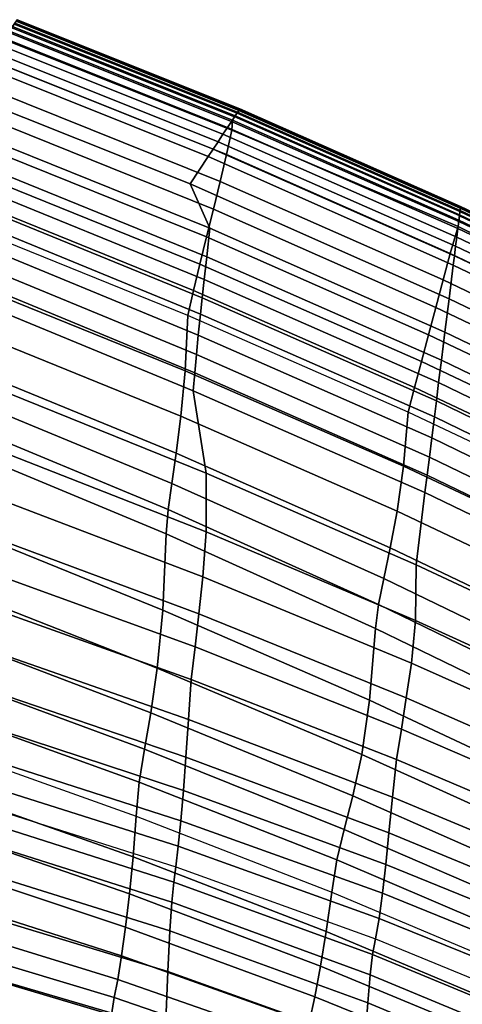
# Model space of a CAD drawing. Units: inches. Extents: x -11.1 to 11.1, y -10.9 to 10.9.
# Drawn here: x 4.5 to 5.4, y 7.9 to 9.9 of the extents above; entities that cross this region are included whole.
import ezdxf

# ---------------------------------------------------------------- set-up
doc = ezdxf.new("R2010")
doc.units = ezdxf.units.IN
doc.header["$MEASUREMENT"] = 0
doc.layers.add('AFUFU-3D-CH-SH', color=2, linetype='Continuous')

msp = doc.modelspace()

# ---------------------------------------------------------------- linework, layer by layer
at = {"layer": 'AFUFU-3D-CH-SH'}
for points in [[(4.987, 9.742, 29.9256), (4.9889, 9.7449, 29.9409), (4.5295, 9.9289, 30.0163), (4.5275, 9.9259, 30.0008)], [(4.9891, 9.7452, 29.9567), (4.9876, 9.7429, 29.9722), (4.5282, 9.9269, 30.0479), (4.5297, 9.9292, 30.0322)], [(4.9889, 9.7449, 29.9409), (4.9891, 9.7452, 29.9567), (4.5297, 9.9292, 30.0322), (4.5295, 9.9289, 30.0163)], [(4.972, 9.7194, 29.8805), (4.9783, 9.7288, 29.8954), (4.5185, 9.9122, 29.9705), (4.5122, 9.9026, 29.9559)], [(4.9799, 9.7312, 30.0002), (4.9739, 9.7223, 30.0117), (4.5142, 9.9057, 30.0877), (4.5203, 9.9149, 30.0762)], [(4.9783, 9.7288, 29.8954), (4.9835, 9.7367, 29.9112), (4.5238, 9.9202, 29.9864), (4.5185, 9.9122, 29.9705)], [(4.9845, 9.7382, 29.9868), (4.9799, 9.7312, 30.0002), (4.5203, 9.9149, 30.0762), (4.525, 9.922, 30.0627)], [(4.9835, 9.7367, 29.9112), (4.987, 9.742, 29.9256), (4.5275, 9.9259, 30.0008), (4.5238, 9.9202, 29.9864)], [(4.9876, 9.7429, 29.9722), (4.9845, 9.7382, 29.9868), (4.525, 9.922, 30.0627), (4.5282, 9.9269, 30.0479)], [(4.4927, 9.8386, 30.1278), (4.5029, 9.8886, 30.0977), (4.9729, 9.7012, 30.0199), (4.9618, 9.6512, 30.0495)], [(4.9545, 9.6929, 29.861), (4.9639, 9.7072, 29.8688), (4.5042, 9.8905, 29.9446), (4.4949, 9.8764, 29.937)], [(4.9739, 9.7223, 30.0117), (4.9729, 9.7012, 30.0199), (4.5029, 9.8886, 30.0977), (4.5142, 9.9057, 30.0877)], [(4.9639, 9.7072, 29.8688), (4.972, 9.7194, 29.8805), (4.5122, 9.9026, 29.9559), (4.5042, 9.8905, 29.9446)], [(4.9444, 9.6776, 29.8574), (4.9545, 9.6929, 29.861), (4.4949, 9.8764, 29.937), (4.4849, 9.8612, 29.9335)], [(4.934, 9.662, 29.8583), (4.9444, 9.6776, 29.8574), (4.4849, 9.8612, 29.9335), (4.4747, 9.8458, 29.9342)], [(4.8867, 9.5905, 29.8793), (4.924, 9.6469, 29.8633), (4.4648, 9.8309, 29.939), (4.4269, 9.7733, 29.9538)], [(4.924, 9.6469, 29.8633), (4.934, 9.662, 29.8583), (4.4747, 9.8458, 29.9342), (4.4648, 9.8309, 29.939)], [(4.4809, 9.7832, 30.1442), (4.4927, 9.8386, 30.1278), (4.9618, 9.6512, 30.0495), (4.9487, 9.5958, 30.0659)], [(4.9276, 9.4991, 29.8535), (4.8867, 9.5905, 29.8793), (4.4269, 9.7733, 29.9538), (4.4355, 9.6976, 29.932)], [(4.4684, 9.726, 30.1494), (4.4809, 9.7832, 30.1442), (4.9487, 9.5958, 30.0659), (4.9347, 9.5385, 30.0715)], [(4.4557, 9.6686, 30.1454), (4.4684, 9.726, 30.1494), (4.9347, 9.5385, 30.0715), (4.9205, 9.4812, 30.068)], [(5.441, 9.5132, 29.7992), (5.4424, 9.5248, 29.8152), (4.9783, 9.7288, 29.8954), (4.972, 9.7194, 29.8805)], [(5.4427, 9.5271, 29.9193), (5.4413, 9.516, 29.9301), (4.9739, 9.7223, 30.0117), (4.9799, 9.7312, 30.0002)], [(5.4436, 9.534, 29.8318), (5.4424, 9.5248, 29.8152), (4.9783, 9.7288, 29.8954), (4.9835, 9.7367, 29.9112)], [(5.4438, 9.5357, 29.9064), (5.4427, 9.5271, 29.9193), (4.9799, 9.7312, 30.0002), (4.9845, 9.7382, 29.9868)], [(5.4436, 9.534, 29.8318), (5.4443, 9.5403, 29.846), (4.987, 9.742, 29.9256), (4.9835, 9.7367, 29.9112)], [(5.4445, 9.5415, 29.892), (5.4438, 9.5357, 29.9064), (4.9845, 9.7382, 29.9868), (4.9876, 9.7429, 29.9722)], [(5.4443, 9.5403, 29.846), (5.4448, 9.5438, 29.8612), (4.9889, 9.7449, 29.9409), (4.987, 9.742, 29.9256)], [(5.4448, 9.5442, 29.8767), (5.4445, 9.5415, 29.892), (4.9876, 9.7429, 29.9722), (4.9891, 9.7452, 29.9567)], [(5.4448, 9.5438, 29.8612), (5.4448, 9.5442, 29.8767), (4.9891, 9.7452, 29.9567), (4.9889, 9.7449, 29.9409)], [(5.437, 9.4811, 29.7769), (5.4391, 9.4984, 29.7862), (4.9639, 9.7072, 29.8688), (4.9545, 9.6929, 29.861)], [(5.4391, 9.4984, 29.7862), (5.441, 9.5132, 29.7992), (4.972, 9.7194, 29.8805), (4.9639, 9.7072, 29.8688)], [(5.4413, 9.516, 29.9301), (5.4397, 9.503, 29.9384), (4.9729, 9.7012, 30.0199), (4.9739, 9.7223, 30.0117)], [(4.921, 9.4403, 29.8106), (4.9276, 9.4991, 29.8535), (4.4355, 9.6976, 29.932), (4.43, 9.6393, 29.8871)], [(5.4346, 9.4621, 29.7716), (5.437, 9.4811, 29.7769), (4.9545, 9.6929, 29.861), (4.9444, 9.6776, 29.8574)], [(4.9618, 9.6512, 30.0495), (4.9729, 9.7012, 30.0199), (5.4397, 9.503, 29.9384), (5.4231, 9.4472, 29.9678)], [(4.4434, 9.6123, 30.1331), (4.4557, 9.6686, 30.1454), (4.9205, 9.4812, 30.068), (4.9067, 9.425, 30.0563)], [(5.4322, 9.4425, 29.7708), (5.4346, 9.4621, 29.7716), (4.9444, 9.6776, 29.8574), (4.934, 9.662, 29.8583)], [(5.4211, 9.3537, 29.7862), (5.4298, 9.4232, 29.7747), (4.924, 9.6469, 29.8633), (4.8867, 9.5905, 29.8793)], [(5.4298, 9.4232, 29.7747), (5.4322, 9.4425, 29.7708), (4.934, 9.662, 29.8583), (4.924, 9.6469, 29.8633)], [(4.9487, 9.5958, 30.0659), (4.9618, 9.6512, 30.0495), (5.4231, 9.4472, 29.9678), (5.409, 9.3925, 29.9839)], [(4.9158, 9.3937, 29.7547), (4.921, 9.4403, 29.8106), (4.43, 9.6393, 29.8871), (4.4259, 9.5931, 29.8299)], [(4.4317, 9.5578, 30.1135), (4.4434, 9.6123, 30.1331), (4.9067, 9.425, 30.0563), (4.8937, 9.3707, 30.037)], [(4.9118, 9.3554, 29.6933), (4.9158, 9.3937, 29.7547), (4.4259, 9.5931, 29.8299), (4.4227, 9.5552, 29.7673)], [(5.4126, 9.2851, 29.7704), (5.4211, 9.3537, 29.7862), (4.8867, 9.5905, 29.8793), (4.9276, 9.4991, 29.8535)], [(4.9347, 9.5385, 30.0715), (4.9487, 9.5958, 30.0659), (5.409, 9.3925, 29.9839), (5.3941, 9.336, 29.9896)], [(4.9083, 9.3223, 29.6293), (4.9118, 9.3554, 29.6933), (4.4227, 9.5552, 29.7673), (4.42, 9.5223, 29.7023)], [(4.4209, 9.5055, 30.0879), (4.4317, 9.5578, 30.1135), (4.8937, 9.3707, 30.037), (4.8818, 9.3189, 30.0113)], [(5.8986, 9.3249, 29.7616), (5.8991, 9.3281, 29.7767), (5.4448, 9.5438, 29.8612), (5.4443, 9.5403, 29.846)], [(5.8992, 9.3284, 29.7921), (5.8987, 9.3257, 29.8073), (5.4445, 9.5415, 29.892), (5.4448, 9.5442, 29.8767)], [(5.8991, 9.3281, 29.7767), (5.8992, 9.3284, 29.7921), (5.4448, 9.5442, 29.8767), (5.4448, 9.5438, 29.8612)], [(4.9205, 9.4812, 30.068), (4.9347, 9.5385, 30.0715), (5.3941, 9.336, 29.9896), (5.3789, 9.2796, 29.9863)], [(5.8942, 9.2986, 29.7145), (5.8961, 9.31, 29.7309), (5.4424, 9.5248, 29.8152), (5.441, 9.5132, 29.7992)], [(5.8964, 9.3115, 29.8344), (5.8946, 9.3006, 29.8451), (5.4413, 9.516, 29.9301), (5.4427, 9.5271, 29.9193)], [(5.8961, 9.31, 29.7309), (5.8976, 9.3189, 29.7474), (5.4436, 9.534, 29.8318), (5.4424, 9.5248, 29.8152)], [(5.8978, 9.32, 29.8216), (5.8964, 9.3115, 29.8344), (5.4427, 9.5271, 29.9193), (5.4438, 9.5357, 29.9064)], [(5.8976, 9.3189, 29.7474), (5.8986, 9.3249, 29.7616), (5.4443, 9.5403, 29.846), (5.4436, 9.534, 29.8318)], [(5.8987, 9.3257, 29.8073), (5.8978, 9.32, 29.8216), (5.4438, 9.5357, 29.9064), (5.4445, 9.5415, 29.892)], [(4.9035, 9.2787, 29.5308), (4.9083, 9.3223, 29.6293), (4.42, 9.5223, 29.7023), (4.4161, 9.4791, 29.6026)], [(4.4209, 9.5055, 30.0879), (4.4187, 9.3902, 30.0048), (4.8762, 9.2053, 29.9294), (4.8818, 9.3189, 30.0113)], [(5.4231, 9.4472, 29.9678), (5.4397, 9.503, 29.9384), (5.8912, 9.2804, 29.8535), (5.8777, 9.2307, 29.881)], [(5.8918, 9.2838, 29.7012), (5.8942, 9.2986, 29.7145), (5.441, 9.5132, 29.7992), (5.4391, 9.4984, 29.7862)], [(5.8946, 9.3006, 29.8451), (5.8912, 9.2804, 29.8535), (5.4397, 9.503, 29.9384), (5.4413, 9.516, 29.9301)], [(5.4054, 9.2273, 29.7298), (5.4126, 9.2851, 29.7704), (4.9276, 9.4991, 29.8535), (4.921, 9.4403, 29.8106)], [(5.8889, 9.2665, 29.6916), (5.8918, 9.2838, 29.7012), (5.4391, 9.4984, 29.7862), (5.437, 9.4811, 29.7769)], [(4.8999, 9.2387, 29.4308), (4.9035, 9.2787, 29.5308), (4.4161, 9.4791, 29.6026), (4.4141, 9.439, 29.5014)], [(4.9067, 9.425, 30.0563), (4.9205, 9.4812, 30.068), (5.3789, 9.2796, 29.9863), (5.364, 9.2243, 29.9748)], [(5.8825, 9.2276, 29.6855), (5.8858, 9.2474, 29.6863), (5.4346, 9.4621, 29.7716), (5.4322, 9.4425, 29.7708)], [(5.8858, 9.2474, 29.6863), (5.8889, 9.2665, 29.6916), (5.437, 9.4811, 29.7769), (5.4346, 9.4621, 29.7716)], [(5.409, 9.3925, 29.9839), (5.4231, 9.4472, 29.9678), (5.8777, 9.2307, 29.881), (5.8626, 9.1765, 29.8968)], [(5.8793, 9.2083, 29.6896), (5.8825, 9.2276, 29.6855), (5.4322, 9.4425, 29.7708), (5.4298, 9.4232, 29.7747)], [(4.8965, 9.2008, 29.3301), (4.8999, 9.2387, 29.4308), (4.4141, 9.439, 29.5014), (4.4121, 9.4008, 29.3999)], [(4.8937, 9.3707, 30.037), (4.9067, 9.425, 30.0563), (5.364, 9.2243, 29.9748), (5.35, 9.1709, 29.9558)], [(5.3996, 9.1811, 29.6758), (5.4054, 9.2273, 29.7298), (4.921, 9.4403, 29.8106), (4.9158, 9.3937, 29.7547)], [(5.868, 9.1397, 29.7022), (5.8793, 9.2083, 29.6896), (5.4298, 9.4232, 29.7747), (5.4211, 9.3537, 29.7862)], [(4.8928, 9.1636, 29.2292), (4.8965, 9.2008, 29.3301), (4.4121, 9.4008, 29.3999), (4.4093, 9.3633, 29.2984)], [(4.4187, 9.3902, 30.0048), (4.4146, 9.2955, 29.9005), (4.8677, 9.1114, 29.8269), (4.8762, 9.2053, 29.9294)], [(5.3949, 9.143, 29.6157), (5.3996, 9.1811, 29.6758), (4.9158, 9.3937, 29.7547), (4.9118, 9.3554, 29.6933)], [(5.3941, 9.336, 29.9896), (5.409, 9.3925, 29.9839), (5.8626, 9.1765, 29.8968), (5.8467, 9.1208, 29.9025)], [(4.48, 9.1711, 28.8071), (4.9197, 8.9941, 28.7565), (4.8928, 9.1636, 29.2292), (4.4093, 9.3633, 29.2984)], [(4.8818, 9.3189, 30.0113), (4.8937, 9.3707, 30.037), (5.35, 9.1709, 29.9558), (5.3368, 9.1201, 29.93)], [(5.3908, 9.1101, 29.5525), (5.3949, 9.143, 29.6157), (4.9118, 9.3554, 29.6933), (4.9083, 9.3223, 29.6293)], [(5.8567, 9.0717, 29.6878), (5.868, 9.1397, 29.7022), (5.4211, 9.3537, 29.7862), (5.4126, 9.2851, 29.7704)], [(5.3854, 9.0667, 29.4548), (5.3908, 9.1101, 29.5525), (4.9083, 9.3223, 29.6293), (4.9035, 9.2787, 29.5308)], [(5.3789, 9.2796, 29.9863), (5.3941, 9.336, 29.9896), (5.8467, 9.1208, 29.9025), (5.8307, 9.0652, 29.8996)], [(4.8818, 9.3189, 30.0113), (4.8762, 9.2053, 29.9294), (5.3269, 9.0088, 29.849), (5.3368, 9.1201, 29.93)], [(4.4146, 9.2955, 29.9005), (4.4096, 9.2192, 29.7827), (4.8581, 9.0355, 29.7115), (4.8677, 9.1114, 29.8269)], [(5.364, 9.2243, 29.9748), (5.3789, 9.2796, 29.9863), (5.8307, 9.0652, 29.8996), (5.8149, 9.0107, 29.8885)], [(5.8472, 9.014, 29.6482), (5.8567, 9.0717, 29.6878), (5.4126, 9.2851, 29.7704), (5.4054, 9.2273, 29.7298)], [(5.3805, 9.0274, 29.3553), (5.3854, 9.0667, 29.4548), (4.9035, 9.2787, 29.5308), (4.8999, 9.2387, 29.4308)], [(5.3759, 8.9902, 29.255), (5.3805, 9.0274, 29.3553), (4.8999, 9.2387, 29.4308), (4.8965, 9.2008, 29.3301)], [(4.4096, 9.2192, 29.7827), (4.4047, 9.1564, 29.6573), (4.8488, 8.9729, 29.5885), (4.8581, 9.0355, 29.7115)], [(5.35, 9.1709, 29.9558), (5.364, 9.2243, 29.9748), (5.8149, 9.0107, 29.8885), (5.7998, 8.9581, 29.8698)], [(5.8396, 8.968, 29.5949), (5.8472, 9.014, 29.6482), (5.4054, 9.2273, 29.7298), (5.3996, 9.1811, 29.6758)], [(4.8762, 9.2053, 29.9294), (4.8677, 9.1114, 29.8269), (5.3139, 8.9158, 29.7479), (5.3269, 9.0088, 29.849)], [(5.3714, 8.9539, 29.1544), (5.3759, 8.9902, 29.255), (4.8965, 9.2008, 29.3301), (4.8928, 9.1636, 29.2292)], [(5.8334, 8.9303, 29.5351), (5.8396, 8.968, 29.5949), (5.3996, 9.1811, 29.6758), (5.3949, 9.143, 29.6157)], [(4.4819, 9.0444, 28.3197), (4.9198, 8.8733, 28.2791), (4.9197, 8.9941, 28.7565), (4.48, 9.1711, 28.8071)], [(4.9197, 8.9941, 28.7565), (5.3529, 8.8054, 28.7012), (5.3714, 8.9539, 29.1544), (4.8928, 9.1636, 29.2292)], [(5.3368, 9.1201, 29.93), (5.35, 9.1709, 29.9558), (5.7998, 8.9581, 29.8698), (5.785, 8.9085, 29.8438)], [(4.4047, 9.1564, 29.6573), (4.4009, 9.102, 29.5273), (4.8414, 8.9189, 29.4606), (4.8488, 8.9729, 29.5885)], [(5.8281, 8.898, 29.4722), (5.8334, 8.9303, 29.5351), (5.3949, 9.143, 29.6157), (5.3908, 9.1101, 29.5525)], [(5.3368, 9.1201, 29.93), (5.3269, 9.0088, 29.849), (5.7702, 8.8002, 29.7637), (5.785, 8.9085, 29.8438)], [(4.4009, 9.102, 29.5273), (4.3991, 9.051, 29.3944), (4.8375, 8.8687, 29.3295), (4.8414, 8.9189, 29.4606)], [(4.8677, 9.1114, 29.8269), (4.8581, 9.0355, 29.7115), (5.2998, 8.8398, 29.6339), (5.3139, 8.9158, 29.7479)], [(5.821, 8.8555, 29.375), (5.8281, 8.898, 29.4722), (5.3908, 9.1101, 29.5525), (5.3854, 9.0667, 29.4548)], [(5.8147, 8.8171, 29.2759), (5.821, 8.8555, 29.375), (5.3854, 9.0667, 29.4548), (5.3805, 9.0274, 29.3553)], [(4.8302, 8.7119, 28.8479), (4.8375, 8.8687, 29.3295), (4.3991, 9.051, 29.3944), (4.396, 8.8875, 28.9027)], [(4.4775, 8.9463, 27.827), (4.9131, 8.7805, 27.7958), (4.9198, 8.8733, 28.2791), (4.4819, 9.0444, 28.3197)], [(4.8581, 9.0355, 29.7115), (4.8488, 8.9729, 29.5885), (5.2864, 8.7769, 29.5124), (5.2998, 8.8398, 29.6339)], [(5.8087, 8.7809, 29.176), (5.8147, 8.8171, 29.2759), (5.3805, 9.0274, 29.3553), (5.3759, 8.9902, 29.255)], [(5.3269, 9.0088, 29.849), (5.3139, 8.9158, 29.7479), (5.7525, 8.7082, 29.6632), (5.7702, 8.8002, 29.7637)], [(4.9198, 8.8733, 28.2791), (5.3517, 8.6906, 28.2347), (5.3529, 8.8054, 28.7012), (4.9197, 8.9941, 28.7565)], [(5.8029, 8.746, 29.0757), (5.8087, 8.7809, 29.176), (5.3759, 8.9902, 29.255), (5.3714, 8.9539, 29.1544)], [(4.8488, 8.9729, 29.5885), (4.8414, 8.9189, 29.4606), (5.2757, 8.7231, 29.3863), (5.2864, 8.7769, 29.5124)], [(4.4715, 8.8648, 27.3312), (4.9044, 8.7043, 27.3094), (4.9131, 8.7805, 27.7958), (4.4775, 8.9463, 27.827)], [(5.3529, 8.8054, 28.7012), (5.7798, 8.6056, 28.639), (5.8029, 8.746, 29.0757), (5.3714, 8.9539, 29.1544)], [(4.8414, 8.9189, 29.4606), (4.8375, 8.8687, 29.3295), (5.2693, 8.674, 29.2571), (5.2757, 8.7231, 29.3863)], [(5.3139, 8.9158, 29.7479), (5.2998, 8.8398, 29.6339), (5.7342, 8.6322, 29.5497), (5.7525, 8.7082, 29.6632)], [(4.8189, 8.5923, 28.3608), (4.8302, 8.7119, 28.8479), (4.396, 8.8875, 28.9027), (4.3899, 8.7604, 28.4048)], [(4.9131, 8.7805, 27.7958), (5.3433, 8.6026, 27.7605), (5.3517, 8.6906, 28.2347), (4.9198, 8.8733, 28.2791)], [(4.4666, 8.7923, 26.8324), (4.897, 8.6359, 26.8214), (4.9044, 8.7043, 27.3094), (4.4715, 8.8648, 27.3312)], [(5.2572, 8.5259, 28.789), (5.2693, 8.674, 29.2571), (4.8375, 8.8687, 29.3295), (4.8302, 8.7119, 28.8479)], [(5.2998, 8.8398, 29.6339), (5.2864, 8.7769, 29.5124), (5.7171, 8.5689, 29.4291), (5.7342, 8.6322, 29.5497)], [(4.4607, 8.7215, 26.3304), (4.8889, 8.5689, 26.3323), (4.897, 8.6359, 26.8214), (4.4666, 8.7923, 26.8324)], [(5.3517, 8.6906, 28.2347), (5.7776, 8.4966, 28.1847), (5.7798, 8.6056, 28.639), (5.3529, 8.8054, 28.7012)], [(4.9044, 8.7043, 27.3094), (5.3325, 8.531, 27.2835), (5.3433, 8.6026, 27.7605), (4.9131, 8.7805, 27.7958)], [(5.2864, 8.7769, 29.5124), (5.2757, 8.7231, 29.3863), (5.7034, 8.5154, 29.3041), (5.7171, 8.5689, 29.4291)], [(4.8055, 8.5, 27.8698), (4.8189, 8.5923, 28.3608), (4.3899, 8.7604, 28.4048), (4.3825, 8.6606, 27.9027)], [(4.4577, 8.6347, 25.7242), (4.8836, 8.4863, 25.7293), (4.8889, 8.5689, 26.3323), (4.4607, 8.7215, 26.3304)], [(5.241, 8.4141, 28.3133), (5.2572, 8.5259, 28.789), (4.8302, 8.7119, 28.8479), (4.8189, 8.5923, 28.3608)], [(5.2757, 8.7231, 29.3863), (5.2693, 8.674, 29.2571), (5.6943, 8.4676, 29.177), (5.7034, 8.5154, 29.3041)], [(4.897, 8.6359, 26.8214), (5.3231, 8.4662, 26.8072), (5.3325, 8.531, 27.2835), (4.9044, 8.7043, 27.3094)], [(5.3433, 8.6026, 27.7605), (5.7679, 8.413, 27.7215), (5.7776, 8.4966, 28.1847), (5.3517, 8.6906, 28.2347)], [(5.6766, 8.3297, 28.7249), (5.6943, 8.4676, 29.177), (5.2693, 8.674, 29.2571), (5.2572, 8.5259, 28.789)], [(4.7922, 8.4249, 27.3755), (4.8055, 8.5, 27.8698), (4.3825, 8.6606, 27.9027), (4.3751, 8.5788, 27.3971)], [(4.4539, 8.5529, 25.1183), (4.8781, 8.4088, 25.1261), (4.8836, 8.4863, 25.7293), (4.4577, 8.6347, 25.7242)], [(4.8889, 8.5689, 26.3323), (5.3124, 8.4036, 26.3341), (5.3231, 8.4662, 26.8072), (4.897, 8.6359, 26.8214)], [(5.2228, 8.3288, 27.8328), (5.241, 8.4141, 28.3133), (4.8189, 8.5923, 28.3608), (4.8055, 8.5, 27.8698)], [(5.3325, 8.531, 27.2835), (5.7553, 8.3458, 27.2556), (5.7679, 8.413, 27.7215), (5.3433, 8.6026, 27.7605)], [(4.7813, 8.3572, 26.8776), (4.7922, 8.4249, 27.3755), (4.3751, 8.5788, 27.3971), (4.3692, 8.5057, 26.888)], [(4.8836, 8.4863, 25.7293), (5.3043, 8.3258, 25.735), (5.3124, 8.4036, 26.3341), (4.8889, 8.5689, 26.3323)], [(4.4499, 8.4785, 24.5118), (4.8727, 8.3396, 24.522), (4.8781, 8.4088, 25.1261), (4.4539, 8.5529, 25.1183)], [(5.3231, 8.4662, 26.8072), (5.744, 8.2845, 26.7923), (5.7553, 8.3458, 27.2556), (5.3325, 8.531, 27.2835)], [(5.6561, 8.2261, 28.2615), (5.6766, 8.3297, 28.7249), (5.2572, 8.5259, 28.789), (5.241, 8.4141, 28.3133)], [(4.775, 8.2871, 26.3753), (4.7813, 8.3572, 26.8776), (4.3692, 8.5057, 26.888), (4.3663, 8.4323, 26.3747)], [(5.2048, 8.2596, 27.3493), (5.2228, 8.3288, 27.8328), (4.8055, 8.5, 27.8698), (4.7922, 8.4249, 27.3755)], [(4.4458, 8.4127, 23.9044), (4.8673, 8.2775, 23.9171), (4.8727, 8.3396, 24.522), (4.4499, 8.4785, 24.5118)], [(4.8781, 8.4088, 25.1261), (5.2969, 8.2521, 25.1346), (5.3043, 8.3258, 25.735), (4.8836, 8.4863, 25.7293)], [(5.3124, 8.4036, 26.3341), (5.7309, 8.2262, 26.3358), (5.744, 8.2845, 26.7923), (5.3231, 8.4662, 26.8072)], [(4.3663, 8.4323, 26.3747), (4.775, 8.2871, 26.3753), (4.7688, 8.2032, 25.782), (4.364, 8.3458, 25.7787)], [(4.442, 8.3574, 23.2953), (4.8621, 8.2246, 23.311), (4.8673, 8.2775, 23.9171), (4.4458, 8.4127, 23.9044)], [(5.1895, 8.1965, 26.8635), (5.2048, 8.2596, 27.3493), (4.7922, 8.4249, 27.3755), (4.7813, 8.3572, 26.8776)], [(4.8727, 8.3396, 24.522), (5.2903, 8.1872, 24.5327), (5.2969, 8.2521, 25.1346), (4.8781, 8.4088, 25.1261)], [(5.6341, 8.1472, 27.7917), (5.6561, 8.2261, 28.2615), (5.241, 8.4141, 28.3133), (5.2228, 8.3288, 27.8328)], [(5.3043, 8.3258, 25.735), (5.7198, 8.1527, 25.7407), (5.7309, 8.2262, 26.3358), (5.3124, 8.4036, 26.3341)], [(4.364, 8.3458, 25.7787), (4.7688, 8.2032, 25.782), (4.7614, 8.1266, 25.1875), (4.3605, 8.2645, 25.1819)], [(4.4389, 8.3147, 22.6843), (4.8571, 8.1822, 22.7036), (4.8621, 8.2246, 23.311), (4.442, 8.3574, 23.2953)], [(5.1793, 8.13, 26.3758), (5.1895, 8.1965, 26.8635), (4.7813, 8.3572, 26.8776), (4.775, 8.2871, 26.3753)], [(4.8673, 8.2775, 23.9171), (5.2838, 8.1277, 23.9303), (5.2903, 8.1872, 24.5327), (4.8727, 8.3396, 24.522)], [(5.6125, 8.0831, 27.3191), (5.6341, 8.1472, 27.7917), (5.2228, 8.3288, 27.8328), (5.2048, 8.2596, 27.3493)], [(5.2969, 8.2521, 25.1346), (5.7102, 8.0818, 25.1435), (5.7198, 8.1527, 25.7407), (5.3043, 8.3258, 25.735)], [(4.8571, 8.1822, 22.7036), (4.853, 8.1509, 22.2211), (4.4367, 8.2834, 22.1963), (4.4389, 8.3147, 22.6843)], [(4.775, 8.2871, 26.3753), (5.1793, 8.13, 26.3758), (5.1676, 8.0492, 25.7874), (4.7688, 8.2032, 25.782)], [(4.3605, 8.2645, 25.1819), (4.7614, 8.1266, 25.1875), (4.7534, 8.0581, 24.5917), (4.3562, 8.1902, 24.5843)], [(4.853, 8.1509, 22.2211), (4.8492, 8.1095, 21.739), (4.434, 8.241, 21.7099), (4.4367, 8.2834, 22.1963)], [(4.8621, 8.2246, 23.311), (5.277, 8.0761, 23.3274), (5.2838, 8.1277, 23.9303), (4.8673, 8.2775, 23.9171)], [(5.5934, 8.0241, 26.8466), (5.6125, 8.0831, 27.3191), (5.2048, 8.2596, 27.3493), (5.1895, 8.1965, 26.8635)], [(5.2903, 8.1872, 24.5327), (5.702, 8.0201, 24.5444), (5.7102, 8.0818, 25.1435), (5.2969, 8.2521, 25.1346)], [(4.8492, 8.1095, 21.739), (4.845, 8.0505, 21.2586), (4.431, 8.1798, 21.226), (4.434, 8.241, 21.7099)], [(4.8571, 8.1822, 22.7036), (5.2696, 8.0335, 22.7245), (5.277, 8.0761, 23.3274), (4.8621, 8.2246, 23.311)], [(4.7688, 8.2032, 25.782), (5.1676, 8.0492, 25.7874), (5.1557, 7.9774, 25.1974), (4.7614, 8.1266, 25.1875)], [(4.3562, 8.1902, 24.5843), (4.7534, 8.0581, 24.5917), (4.7452, 7.9985, 23.9945), (4.3515, 8.1245, 23.9855)], [(5.5789, 7.9615, 26.3764), (5.5934, 8.0241, 26.8466), (5.1895, 8.1965, 26.8635), (5.1793, 8.13, 26.3758)], [(5.2838, 8.1277, 23.9303), (5.6939, 7.9619, 23.9448), (5.702, 8.0201, 24.5444), (5.2903, 8.1872, 24.5327)], [(4.845, 8.0505, 21.2586), (4.8404, 7.9663, 20.7823), (4.4276, 8.0916, 20.7465), (4.431, 8.1798, 21.226)], [(5.2696, 8.0335, 22.7245), (5.2633, 8.0016, 22.2491), (4.853, 8.1509, 22.2211), (4.8571, 8.1822, 22.7036)], [(5.2633, 8.0016, 22.2491), (5.2584, 7.9599, 21.7721), (4.8492, 8.1095, 21.739), (4.853, 8.1509, 22.2211)], [(4.3515, 8.1245, 23.9855), (4.7452, 7.9985, 23.9945), (4.7373, 7.9497, 23.3962), (4.3469, 8.0701, 23.3856)], [(4.7614, 8.1266, 25.1875), (5.1557, 7.9774, 25.1974), (5.1439, 7.9144, 24.6059), (4.7534, 8.0581, 24.5917)], [(5.1793, 8.13, 26.3758), (5.5789, 7.9615, 26.3764), (5.5605, 7.884, 25.794), (5.1676, 8.0492, 25.7874)], [(5.277, 8.0761, 23.3274), (5.6852, 7.9106, 23.3455), (5.6939, 7.9619, 23.9448), (5.2838, 8.1277, 23.9303)], [(5.2584, 7.9599, 21.7721), (5.2532, 7.9017, 21.2959), (4.845, 8.0505, 21.2586), (4.8492, 8.1095, 21.739)], [(4.8404, 7.9663, 20.7823), (4.8355, 7.8482, 20.3137), (4.4241, 7.9683, 20.2746), (4.4276, 8.0916, 20.7465)], [(4.3469, 8.0701, 23.3856), (4.7373, 7.9497, 23.3962), (4.7301, 7.9127, 22.797), (4.3428, 8.029, 22.7844)], [(5.2696, 8.0335, 22.7245), (5.6754, 7.8674, 22.7473), (5.6852, 7.9106, 23.3455), (5.277, 8.0761, 23.3274)], [(4.7534, 8.0581, 24.5917), (5.1439, 7.9144, 24.6059), (5.1326, 7.8603, 24.0131), (4.7452, 7.9985, 23.9945)], [(5.2532, 7.9017, 21.2959), (5.2474, 7.8209, 20.8232), (4.8404, 7.9663, 20.7823), (4.845, 8.0505, 21.2586)], [(5.1676, 8.0492, 25.7874), (5.5605, 7.884, 25.794), (5.5435, 7.8167, 25.2096), (5.1557, 7.9774, 25.1974)], [(4.3428, 8.029, 22.7844), (4.7301, 7.9127, 22.797), (4.7242, 7.8774, 22.198), (4.3396, 7.9914, 22.1831)], [(5.6754, 7.8674, 22.7473), (5.6668, 7.8347, 22.2792), (5.2633, 8.0016, 22.2491), (5.2696, 8.0335, 22.7245)], [(5.6668, 7.8347, 22.2792), (5.6606, 7.7924, 21.8083), (5.2584, 7.9599, 21.7721), (5.2633, 8.0016, 22.2491)], [(4.3396, 7.9914, 22.1831), (4.7242, 7.8774, 22.198), (4.7198, 7.8196, 21.6014), (4.3379, 7.9328, 21.5835)], [(4.7452, 7.9985, 23.9945), (5.1326, 7.8603, 24.0131), (5.1218, 7.8161, 23.4192), (4.7373, 7.9497, 23.3962)], [(4.8355, 7.8482, 20.3137), (4.8298, 7.691, 19.8573), (4.4203, 7.8035, 19.8148), (4.4241, 7.9683, 20.2746)], [(5.2474, 7.8209, 20.8232), (5.241, 7.7079, 20.3585), (4.8355, 7.8482, 20.3137), (4.8404, 7.9663, 20.7823)], [(5.1557, 7.9774, 25.1974), (5.5435, 7.8167, 25.2096), (5.5279, 7.7587, 24.6235), (5.1439, 7.9144, 24.6059)], [(5.6606, 7.7924, 21.8083), (5.6541, 7.7346, 21.3373), (5.2532, 7.9017, 21.2959), (5.2584, 7.9599, 21.7721)], [(4.7373, 7.9497, 23.3962), (5.1218, 7.8161, 23.4192), (5.1119, 7.7819, 22.8245), (4.7301, 7.9127, 22.797)], [(4.3379, 7.9328, 21.5835), (4.7198, 7.8196, 21.6014), (4.7163, 7.7075, 20.9219), (4.3368, 7.819, 20.8917)], [(4.7301, 7.9127, 22.797), (5.1119, 7.7819, 22.8245), (5.1031, 7.7477, 22.2302), (4.7242, 7.8774, 22.198)], [(5.1439, 7.9144, 24.6059), (5.5279, 7.7587, 24.6235), (5.5134, 7.7093, 24.0361), (5.1326, 7.8603, 24.0131)], [(5.6541, 7.7346, 21.3373), (5.6469, 7.6566, 20.8694), (5.2474, 7.8209, 20.8232), (5.2532, 7.9017, 21.2959)]]:
    msp.add_3dface(points, dxfattribs=at)

doc.saveas('drawing.dxf')
